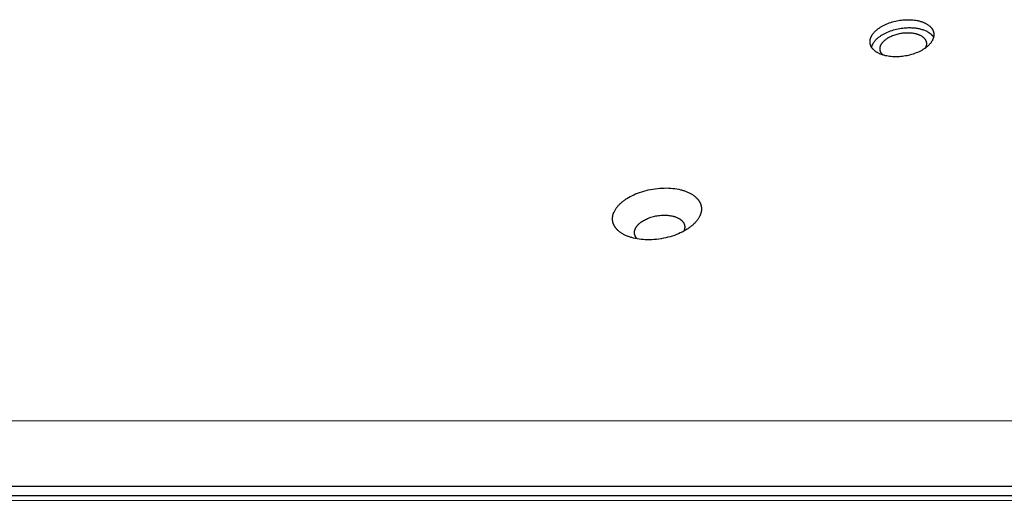
# Model space of a CAD drawing. Units: millimetres. Extents: x 1259 to 2137, y -1206 to -431.
# Drawn here: x 1740 to 1766, y -818 to -806 of the extents above; entities that cross this region are included whole.
import ezdxf

# ---------------------------------------------------------------- set-up
doc = ezdxf.new("R2010")
doc.units = ezdxf.units.MM
doc.header["$MEASUREMENT"] = 0
doc.layers.add('Make2D$visible$lines', color=30, linetype='Continuous', true_color=0xff7f00)

msp = doc.modelspace()

# ---------------------------------------------------------------- linework, layer by layer
at = {"layer": 'Make2D$visible$lines'}
for points in [[(1762.926, -806.908), (1762.89, -806.908), (1762.854, -806.907), (1762.818, -806.905), (1762.782, -806.902), (1762.745, -806.898), (1762.71, -806.893), (1762.674, -806.887), (1762.656, -806.883), (1762.639, -806.879), (1762.622, -806.875), (1762.605, -806.87), (1762.588, -806.865), (1762.571, -806.86), (1762.555, -806.855), (1762.539, -806.849), (1762.523, -806.843), (1762.507, -806.837), (1762.492, -806.83), (1762.477, -806.823), (1762.463, -806.816), (1762.449, -806.809), (1762.435, -806.801), (1762.422, -806.793), (1762.409, -806.785), (1762.396, -806.777), (1762.384, -806.768), (1762.373, -806.759), (1762.362, -806.75), (1762.351, -806.741), (1762.341, -806.732), (1762.336, -806.727), (1762.331, -806.722), (1762.327, -806.717), (1762.322, -806.712), (1762.318, -806.707), (1762.313, -806.702), (1762.309, -806.697), (1762.305, -806.692), (1762.301, -806.687), (1762.298, -806.682), (1762.294, -806.677), (1762.291, -806.671), (1762.287, -806.666), (1762.284, -806.661), (1762.281, -806.656), (1762.278, -806.65), (1762.275, -806.645), (1762.273, -806.639), (1762.27, -806.634), (1762.268, -806.629), (1762.265, -806.623), (1762.263, -806.618), (1762.261, -806.612), (1762.259, -806.607), (1762.257, -806.601), (1762.256, -806.596), (1762.254, -806.59), (1762.253, -806.585), (1762.252, -806.579), (1762.25, -806.574), (1762.249, -806.568), (1762.249, -806.563), (1762.248, -806.557), (1762.247, -806.552), (1762.247, -806.546), (1762.246, -806.541), (1762.246, -806.535), (1762.246, -806.53), (1762.245, -806.524), (1762.246, -806.519), (1762.246, -806.513), (1762.246, -806.508), (1762.246, -806.502), (1762.247, -806.497), (1762.247, -806.492), (1762.248, -806.486), (1762.249, -806.481), (1762.25, -806.475), (1762.251, -806.47), (1762.252, -806.465), (1762.253, -806.459), (1762.254, -806.454), (1762.256, -806.449), (1762.257, -806.443), (1762.26, -806.433), (1762.264, -806.422), (1762.268, -806.411), (1762.273, -806.401), (1762.278, -806.39), (1762.283, -806.379), (1762.289, -806.368), (1762.295, -806.357), (1762.302, -806.345), (1762.31, -806.334), (1762.318, -806.323), (1762.326, -806.312), (1762.335, -806.301), (1762.344, -806.29), (1762.354, -806.278), (1762.364, -806.267), (1762.375, -806.256), (1762.386, -806.245), (1762.398, -806.234), (1762.41, -806.223), (1762.423, -806.213), (1762.436, -806.202), (1762.449, -806.191), (1762.463, -806.181), (1762.478, -806.171), (1762.493, -806.161), (1762.508, -806.151), (1762.524, -806.141), (1762.54, -806.131), (1762.556, -806.122), (1762.573, -806.112), (1762.59, -806.103), (1762.625, -806.086), (1762.661, -806.07), (1762.699, -806.054), (1762.737, -806.04), (1762.775, -806.026), (1762.815, -806.014), (1762.854, -806.003), (1762.894, -805.994), (1762.933, -805.985), (1762.973, -805.977), (1763.012, -805.971), (1763.051, -805.966), (1763.089, -805.962), (1763.127, -805.959), (1763.164, -805.957), (1763.2, -805.956)], [(1763.2, -805.956), (1763.236, -805.956), (1763.272, -805.957), (1763.308, -805.959), (1763.344, -805.962), (1763.381, -805.966), (1763.417, -805.971), (1763.452, -805.978), (1763.47, -805.981), (1763.487, -805.985), (1763.504, -805.989), (1763.522, -805.994), (1763.538, -805.999), (1763.555, -806.004), (1763.571, -806.009), (1763.587, -806.015), (1763.603, -806.021), (1763.619, -806.027), (1763.634, -806.034), (1763.649, -806.041), (1763.663, -806.048), (1763.677, -806.055), (1763.691, -806.063), (1763.705, -806.071), (1763.717, -806.079), (1763.73, -806.087), (1763.742, -806.096), (1763.753, -806.105), (1763.765, -806.114), (1763.775, -806.123), (1763.785, -806.133), (1763.79, -806.137), (1763.795, -806.142), (1763.8, -806.147), (1763.804, -806.152), (1763.808, -806.157), (1763.813, -806.162), (1763.817, -806.167), (1763.821, -806.172), (1763.825, -806.177), (1763.828, -806.183), (1763.832, -806.188), (1763.835, -806.193), (1763.839, -806.198), (1763.842, -806.203), (1763.845, -806.209), (1763.848, -806.214), (1763.851, -806.219), (1763.854, -806.225), (1763.856, -806.23), (1763.858, -806.236), (1763.861, -806.241), (1763.863, -806.246), (1763.865, -806.252), (1763.867, -806.257), (1763.869, -806.263), (1763.87, -806.268), (1763.872, -806.274), (1763.873, -806.279), (1763.875, -806.285), (1763.876, -806.29), (1763.877, -806.296), (1763.878, -806.301), (1763.878, -806.307), (1763.879, -806.312), (1763.88, -806.318), (1763.88, -806.323), (1763.88, -806.329), (1763.881, -806.334), (1763.881, -806.34), (1763.881, -806.345), (1763.88, -806.351), (1763.88, -806.356), (1763.88, -806.362), (1763.879, -806.367), (1763.879, -806.373), (1763.878, -806.378), (1763.877, -806.384), (1763.876, -806.389), (1763.875, -806.394), (1763.874, -806.4), (1763.873, -806.405), (1763.872, -806.41), (1763.871, -806.416), (1763.869, -806.421), (1763.866, -806.431), (1763.862, -806.442), (1763.858, -806.453), (1763.854, -806.464), (1763.849, -806.475), (1763.843, -806.486), (1763.837, -806.497), (1763.831, -806.508), (1763.824, -806.519), (1763.816, -806.53), (1763.809, -806.541), (1763.8, -806.552), (1763.791, -806.564), (1763.782, -806.575), (1763.772, -806.586), (1763.762, -806.597), (1763.751, -806.608), (1763.74, -806.619), (1763.728, -806.63), (1763.716, -806.641), (1763.703, -806.652), (1763.69, -806.662), (1763.677, -806.673), (1763.663, -806.683), (1763.648, -806.694), (1763.633, -806.704), (1763.618, -806.714), (1763.602, -806.724), (1763.586, -806.733), (1763.57, -806.743), (1763.553, -806.752), (1763.536, -806.761), (1763.501, -806.778), (1763.465, -806.795), (1763.427, -806.81), (1763.389, -806.825), (1763.351, -806.838), (1763.312, -806.85), (1763.272, -806.861), (1763.232, -806.871), (1763.193, -806.879), (1763.153, -806.887), (1763.114, -806.893), (1763.075, -806.898), (1763.037, -806.902), (1762.999, -806.905), (1762.962, -806.907), (1762.926, -806.908)], [(1762.286, -806.664), (1762.288, -806.656), (1762.29, -806.647), (1762.294, -806.637), (1762.297, -806.626), (1762.302, -806.615), (1762.306, -806.605), (1762.311, -806.594), (1762.317, -806.583), (1762.322, -806.572), (1762.329, -806.561), (1762.336, -806.55), (1762.343, -806.538), (1762.351, -806.527), (1762.359, -806.516), (1762.368, -806.505), (1762.377, -806.494), (1762.387, -806.483), (1762.398, -806.471), (1762.408, -806.46), (1762.42, -806.449), (1762.431, -806.438), (1762.443, -806.428), (1762.456, -806.417), (1762.469, -806.406), (1762.483, -806.396), (1762.497, -806.385), (1762.511, -806.375), (1762.526, -806.365), (1762.541, -806.355), (1762.557, -806.345), (1762.573, -806.335), (1762.59, -806.326), (1762.606, -806.317), (1762.623, -806.307), (1762.659, -806.29), (1762.695, -806.274), (1762.732, -806.258), (1762.77, -806.244), (1762.809, -806.231), (1762.848, -806.218), (1762.888, -806.207), (1762.927, -806.198), (1762.967, -806.189), (1763.006, -806.182), (1763.046, -806.175), (1763.085, -806.17), (1763.123, -806.166), (1763.161, -806.163), (1763.197, -806.161), (1763.234, -806.16)], [(1762.582, -806.864), (1762.575, -806.857), (1762.569, -806.851), (1762.562, -806.845), (1762.557, -806.839), (1762.551, -806.832), (1762.546, -806.826), (1762.541, -806.819), (1762.539, -806.816), (1762.536, -806.812), (1762.534, -806.809), (1762.532, -806.806), (1762.53, -806.802), (1762.528, -806.799), (1762.526, -806.795), (1762.524, -806.792), (1762.522, -806.789), (1762.521, -806.785), (1762.519, -806.782), (1762.518, -806.778), (1762.516, -806.775), (1762.515, -806.771), (1762.513, -806.768), (1762.512, -806.764), (1762.511, -806.761), (1762.51, -806.757), (1762.509, -806.753), (1762.508, -806.75), (1762.507, -806.746), (1762.506, -806.743), (1762.505, -806.739), (1762.505, -806.736), (1762.504, -806.732), (1762.504, -806.729), (1762.503, -806.725), (1762.503, -806.721), (1762.503, -806.718), (1762.502, -806.714), (1762.502, -806.711), (1762.502, -806.707), (1762.502, -806.704), (1762.502, -806.7), (1762.502, -806.697), (1762.502, -806.693), (1762.502, -806.689), (1762.503, -806.686), (1762.503, -806.679), (1762.504, -806.672), (1762.505, -806.665), (1762.507, -806.658), (1762.508, -806.651), (1762.51, -806.644), (1762.513, -806.637), (1762.515, -806.629), (1762.518, -806.621), (1762.522, -806.613), (1762.525, -806.605), (1762.529, -806.597), (1762.534, -806.589), (1762.538, -806.581), (1762.543, -806.573), (1762.549, -806.565), (1762.554, -806.557), (1762.56, -806.549), (1762.567, -806.541), (1762.574, -806.533), (1762.581, -806.524), (1762.588, -806.516), (1762.596, -806.508), (1762.604, -806.5), (1762.613, -806.492), (1762.622, -806.484), (1762.631, -806.477), (1762.64, -806.469), (1762.65, -806.461), (1762.66, -806.454), (1762.671, -806.446), (1762.682, -806.439), (1762.693, -806.431), (1762.704, -806.424), (1762.716, -806.417), (1762.728, -806.41), (1762.74, -806.404), (1762.752, -806.397), (1762.778, -806.384), (1762.804, -806.373), (1762.831, -806.361), (1762.859, -806.351), (1762.887, -806.341), (1762.916, -806.332), (1762.945, -806.324), (1762.973, -806.317), (1763.002, -806.311), (1763.031, -806.306), (1763.06, -806.301), (1763.088, -806.297), (1763.116, -806.294), (1763.143, -806.292), (1763.17, -806.291), (1763.196, -806.29)], [(1763.196, -806.29), (1763.222, -806.29), (1763.248, -806.291), (1763.275, -806.292), (1763.301, -806.294), (1763.327, -806.297), (1763.354, -806.301), (1763.379, -806.306), (1763.392, -806.308), (1763.405, -806.311), (1763.418, -806.314), (1763.43, -806.318), (1763.442, -806.321), (1763.454, -806.325), (1763.466, -806.329), (1763.478, -806.333), (1763.489, -806.337), (1763.501, -806.342), (1763.512, -806.347), (1763.523, -806.352), (1763.533, -806.357), (1763.543, -806.362), (1763.553, -806.368), (1763.563, -806.374), (1763.572, -806.379), (1763.581, -806.386), (1763.59, -806.392), (1763.599, -806.398), (1763.607, -806.405), (1763.614, -806.412), (1763.622, -806.418), (1763.625, -806.422), (1763.629, -806.425), (1763.632, -806.429), (1763.635, -806.433), (1763.639, -806.436), (1763.642, -806.44), (1763.645, -806.444), (1763.648, -806.447), (1763.65, -806.451), (1763.653, -806.455), (1763.656, -806.458), (1763.658, -806.462), (1763.661, -806.466), (1763.663, -806.47), (1763.665, -806.474), (1763.667, -806.478), (1763.669, -806.482), (1763.671, -806.485), (1763.673, -806.489), (1763.675, -806.493), (1763.677, -806.497), (1763.678, -806.501), (1763.68, -806.505), (1763.681, -806.509), (1763.682, -806.513), (1763.684, -806.517), (1763.685, -806.521), (1763.686, -806.525), (1763.687, -806.529), (1763.687, -806.533), (1763.688, -806.537), (1763.689, -806.541), (1763.689, -806.545), (1763.69, -806.549), (1763.69, -806.553), (1763.691, -806.557), (1763.691, -806.561), (1763.691, -806.565), (1763.691, -806.569), (1763.691, -806.573), (1763.691, -806.577), (1763.691, -806.581), (1763.691, -806.585), (1763.69, -806.589), (1763.69, -806.593), (1763.689, -806.597), (1763.689, -806.601), (1763.688, -806.605), (1763.687, -806.609), (1763.687, -806.613), (1763.686, -806.617), (1763.685, -806.62), (1763.684, -806.624), (1763.683, -806.628), (1763.68, -806.636), (1763.678, -806.643), (1763.675, -806.651), (1763.672, -806.658), (1763.668, -806.666), (1763.665, -806.673), (1763.661, -806.68), (1763.657, -806.687)], [(1763.234, -806.16), (1763.258, -806.16), (1763.282, -806.16), (1763.307, -806.161), (1763.332, -806.162), (1763.357, -806.164), (1763.381, -806.166), (1763.406, -806.169), (1763.431, -806.172), (1763.455, -806.176), (1763.479, -806.181), (1763.503, -806.185), (1763.527, -806.191), (1763.551, -806.197), (1763.574, -806.204), (1763.596, -806.211), (1763.618, -806.218), (1763.64, -806.226), (1763.661, -806.235), (1763.681, -806.244), (1763.701, -806.254), (1763.711, -806.259), (1763.72, -806.265), (1763.729, -806.27), (1763.738, -806.275), (1763.747, -806.281), (1763.756, -806.286), (1763.764, -806.292), (1763.773, -806.298), (1763.781, -806.304), (1763.788, -806.31), (1763.796, -806.316), (1763.803, -806.323), (1763.81, -806.329), (1763.817, -806.335), (1763.824, -806.342), (1763.83, -806.349), (1763.837, -806.355), (1763.843, -806.362), (1763.848, -806.369), (1763.854, -806.376), (1763.859, -806.383), (1763.864, -806.39), (1763.869, -806.397), (1763.873, -806.404)], [(1755.911, -810.618), (1755.927, -810.605), (1755.944, -810.592), (1755.961, -810.58), (1755.979, -810.567), (1755.998, -810.554), (1756.017, -810.542), (1756.058, -810.517), (1756.1, -810.493), (1756.145, -810.47), (1756.191, -810.447), (1756.24, -810.426), (1756.29, -810.405), (1756.343, -810.386), (1756.396, -810.368), (1756.452, -810.351), (1756.508, -810.336), (1756.565, -810.322), (1756.623, -810.31), (1756.682, -810.299), (1756.741, -810.29), (1756.8, -810.283), (1756.858, -810.278), (1756.917, -810.274), (1756.974, -810.273), (1757.031, -810.272), (1757.087, -810.274), (1757.141, -810.277), (1757.194, -810.282), (1757.246, -810.288), (1757.296, -810.296), (1757.344, -810.305), (1757.39, -810.316), (1757.412, -810.321), (1757.434, -810.327), (1757.455, -810.334), (1757.475, -810.34), (1757.496, -810.347), (1757.515, -810.354), (1757.535, -810.361), (1757.554, -810.368), (1757.573, -810.376), (1757.591, -810.385), (1757.61, -810.393), (1757.628, -810.402), (1757.645, -810.412), (1757.663, -810.421), (1757.68, -810.431), (1757.697, -810.442), (1757.713, -810.453), (1757.729, -810.464), (1757.744, -810.475), (1757.759, -810.487), (1757.773, -810.499), (1757.787, -810.512), (1757.801, -810.524), (1757.813, -810.538), (1757.82, -810.544), (1757.826, -810.551), (1757.831, -810.558), (1757.837, -810.565), (1757.843, -810.572), (1757.848, -810.579), (1757.853, -810.586), (1757.858, -810.593), (1757.863, -810.601), (1757.868, -810.608), (1757.873, -810.615), (1757.877, -810.623), (1757.881, -810.63), (1757.885, -810.638), (1757.889, -810.645), (1757.893, -810.653), (1757.896, -810.661), (1757.9, -810.669), (1757.903, -810.677), (1757.906, -810.685), (1757.909, -810.692), (1757.911, -810.7), (1757.914, -810.709), (1757.916, -810.717), (1757.918, -810.725), (1757.92, -810.733), (1757.921, -810.741), (1757.923, -810.749), (1757.924, -810.758), (1757.925, -810.766), (1757.926, -810.774), (1757.927, -810.783), (1757.927, -810.791), (1757.928, -810.799), (1757.928, -810.808), (1757.928, -810.816), (1757.927, -810.825), (1757.927, -810.833), (1757.926, -810.841), (1757.926, -810.85), (1757.925, -810.858), (1757.923, -810.867), (1757.922, -810.875), (1757.921, -810.884), (1757.919, -810.892), (1757.917, -810.901), (1757.915, -810.909), (1757.912, -810.918), (1757.91, -810.926), (1757.907, -810.935), (1757.905, -810.943), (1757.902, -810.951), (1757.898, -810.96), (1757.895, -810.968), (1757.892, -810.976), (1757.888, -810.985), (1757.88, -811.001), (1757.872, -811.018), (1757.863, -811.034), (1757.853, -811.05), (1757.843, -811.066), (1757.832, -811.082), (1757.82, -811.098), (1757.809, -811.113), (1757.796, -811.128), (1757.783, -811.143), (1757.77, -811.158), (1757.756, -811.173), (1757.742, -811.187), (1757.727, -811.201), (1757.712, -811.215), (1757.697, -811.228), (1757.682, -811.242), (1757.666, -811.255)], [(1757.666, -811.255), (1757.649, -811.267), (1757.632, -811.28), (1757.615, -811.293), (1757.597, -811.306), (1757.578, -811.318), (1757.559, -811.331), (1757.519, -811.355), (1757.476, -811.379), (1757.432, -811.403), (1757.385, -811.425), (1757.336, -811.447), (1757.286, -811.467), (1757.234, -811.487), (1757.18, -811.505), (1757.125, -811.522), (1757.068, -811.537), (1757.011, -811.551), (1756.953, -811.563), (1756.894, -811.573), (1756.836, -811.582), (1756.777, -811.589), (1756.718, -811.595), (1756.66, -811.598), (1756.602, -811.6), (1756.545, -811.6), (1756.489, -811.598), (1756.435, -811.595), (1756.382, -811.59), (1756.33, -811.584), (1756.281, -811.576), (1756.233, -811.567), (1756.187, -811.557), (1756.164, -811.551), (1756.143, -811.545), (1756.121, -811.539), (1756.101, -811.533), (1756.081, -811.526), (1756.061, -811.519), (1756.042, -811.512), (1756.023, -811.504), (1756.004, -811.496), (1755.985, -811.488), (1755.967, -811.479), (1755.949, -811.47), (1755.931, -811.461), (1755.913, -811.451), (1755.896, -811.441), (1755.88, -811.431), (1755.863, -811.42), (1755.848, -811.409), (1755.832, -811.397), (1755.817, -811.386), (1755.803, -811.373), (1755.789, -811.361), (1755.776, -811.348), (1755.763, -811.335), (1755.757, -811.328), (1755.751, -811.321), (1755.745, -811.315), (1755.739, -811.308), (1755.734, -811.301), (1755.728, -811.294), (1755.723, -811.286), (1755.718, -811.279), (1755.713, -811.272), (1755.708, -811.265), (1755.704, -811.257), (1755.699, -811.25), (1755.695, -811.242), (1755.691, -811.235), (1755.687, -811.227), (1755.683, -811.219), (1755.68, -811.212), (1755.677, -811.204), (1755.673, -811.196), (1755.67, -811.188), (1755.668, -811.18), (1755.665, -811.172), (1755.663, -811.164), (1755.66, -811.156), (1755.658, -811.148), (1755.657, -811.14), (1755.655, -811.131), (1755.653, -811.123), (1755.652, -811.115), (1755.651, -811.107), (1755.65, -811.098), (1755.649, -811.09), (1755.649, -811.082), (1755.649, -811.073), (1755.648, -811.065), (1755.648, -811.056), (1755.649, -811.048), (1755.649, -811.04), (1755.65, -811.031), (1755.651, -811.023), (1755.652, -811.014), (1755.653, -811.006), (1755.654, -810.997), (1755.656, -810.989), (1755.657, -810.98), (1755.659, -810.972), (1755.661, -810.963), (1755.664, -810.955), (1755.666, -810.946), (1755.669, -810.938), (1755.672, -810.93), (1755.675, -810.921), (1755.678, -810.913), (1755.681, -810.904), (1755.685, -810.896), (1755.688, -810.888), (1755.696, -810.871), (1755.705, -810.855), (1755.714, -810.838), (1755.723, -810.822), (1755.734, -810.806), (1755.744, -810.791), (1755.756, -810.775), (1755.768, -810.76), (1755.78, -810.744), (1755.793, -810.729), (1755.806, -810.715), (1755.82, -810.7), (1755.834, -810.686), (1755.849, -810.672), (1755.864, -810.658), (1755.879, -810.644), (1755.895, -810.631), (1755.911, -810.618)], [(1756.282, -811.576), (1756.277, -811.571), (1756.272, -811.565), (1756.267, -811.56), (1756.262, -811.554), (1756.257, -811.548), (1756.253, -811.542), (1756.249, -811.536), (1756.245, -811.53), (1756.241, -811.524), (1756.237, -811.518), (1756.234, -811.512), (1756.231, -811.505), (1756.228, -811.499), (1756.225, -811.492), (1756.223, -811.486), (1756.221, -811.479), (1756.219, -811.473), (1756.217, -811.466), (1756.215, -811.459), (1756.214, -811.452), (1756.213, -811.446), (1756.212, -811.439), (1756.211, -811.432), (1756.211, -811.425), (1756.211, -811.418), (1756.211, -811.411), (1756.211, -811.404), (1756.212, -811.397), (1756.212, -811.39), (1756.213, -811.383), (1756.215, -811.376), (1756.216, -811.369), (1756.218, -811.362), (1756.22, -811.355), (1756.222, -811.348), (1756.224, -811.341), (1756.226, -811.334), (1756.229, -811.327), (1756.232, -811.32), (1756.235, -811.313), (1756.238, -811.306), (1756.242, -811.3), (1756.246, -811.293), (1756.25, -811.286), (1756.254, -811.279), (1756.258, -811.273), (1756.262, -811.266), (1756.267, -811.26), (1756.272, -811.253), (1756.276, -811.247), (1756.281, -811.241), (1756.287, -811.234), (1756.292, -811.228), (1756.298, -811.222), (1756.309, -811.21), (1756.321, -811.198), (1756.333, -811.187), (1756.346, -811.175), (1756.359, -811.165)], [(1756.359, -811.165), (1756.368, -811.157), (1756.378, -811.15), (1756.388, -811.143), (1756.398, -811.136), (1756.408, -811.129), (1756.419, -811.122), (1756.442, -811.108), (1756.466, -811.094), (1756.491, -811.081), (1756.518, -811.068), (1756.545, -811.056), (1756.574, -811.044), (1756.603, -811.033), (1756.634, -811.023), (1756.665, -811.014), (1756.697, -811.005), (1756.729, -810.997), (1756.762, -810.99), (1756.795, -810.984), (1756.828, -810.979), (1756.861, -810.975), (1756.895, -810.972), (1756.928, -810.97), (1756.96, -810.969), (1756.992, -810.969), (1757.024, -810.97), (1757.055, -810.972), (1757.085, -810.975), (1757.114, -810.978), (1757.142, -810.983), (1757.169, -810.988), (1757.195, -810.994), (1757.207, -810.997), (1757.22, -811), (1757.232, -811.004), (1757.243, -811.007), (1757.255, -811.011), (1757.266, -811.015), (1757.282, -811.021), (1757.298, -811.028), (1757.313, -811.035), (1757.328, -811.042), (1757.343, -811.05), (1757.35, -811.054), (1757.357, -811.058), (1757.364, -811.062), (1757.371, -811.067), (1757.378, -811.071), (1757.384, -811.076), (1757.391, -811.081), (1757.397, -811.085), (1757.403, -811.09), (1757.409, -811.095), (1757.415, -811.1), (1757.421, -811.106), (1757.427, -811.111), (1757.432, -811.116), (1757.437, -811.122), (1757.442, -811.128), (1757.447, -811.133), (1757.451, -811.139), (1757.456, -811.145), (1757.46, -811.151), (1757.464, -811.157), (1757.468, -811.163), (1757.472, -811.169), (1757.475, -811.176), (1757.478, -811.182), (1757.481, -811.188), (1757.484, -811.195), (1757.486, -811.202), (1757.489, -811.208), (1757.491, -811.215), (1757.493, -811.222), (1757.494, -811.228), (1757.496, -811.235), (1757.497, -811.242), (1757.498, -811.249), (1757.498, -811.256), (1757.499, -811.263), (1757.499, -811.27), (1757.499, -811.277), (1757.499, -811.284), (1757.498, -811.291), (1757.498, -811.298), (1757.497, -811.305), (1757.496, -811.312), (1757.494, -811.319), (1757.493, -811.326), (1757.491, -811.333), (1757.489, -811.34), (1757.486, -811.347), (1757.484, -811.354), (1757.481, -811.361), (1757.478, -811.368), (1757.475, -811.375), (1757.472, -811.382)], [(1794.536, -816.247), (1697.077, -816.249)], [(1696.34, -817.921), (1795.14, -817.92)], [(1795.181, -818.165), (1696.38, -818.166)], [(1696.38, -818.282), (1795.181, -818.28)]]:
    msp.add_lwpolyline(points, dxfattribs=at)

doc.saveas('drawing.dxf')
